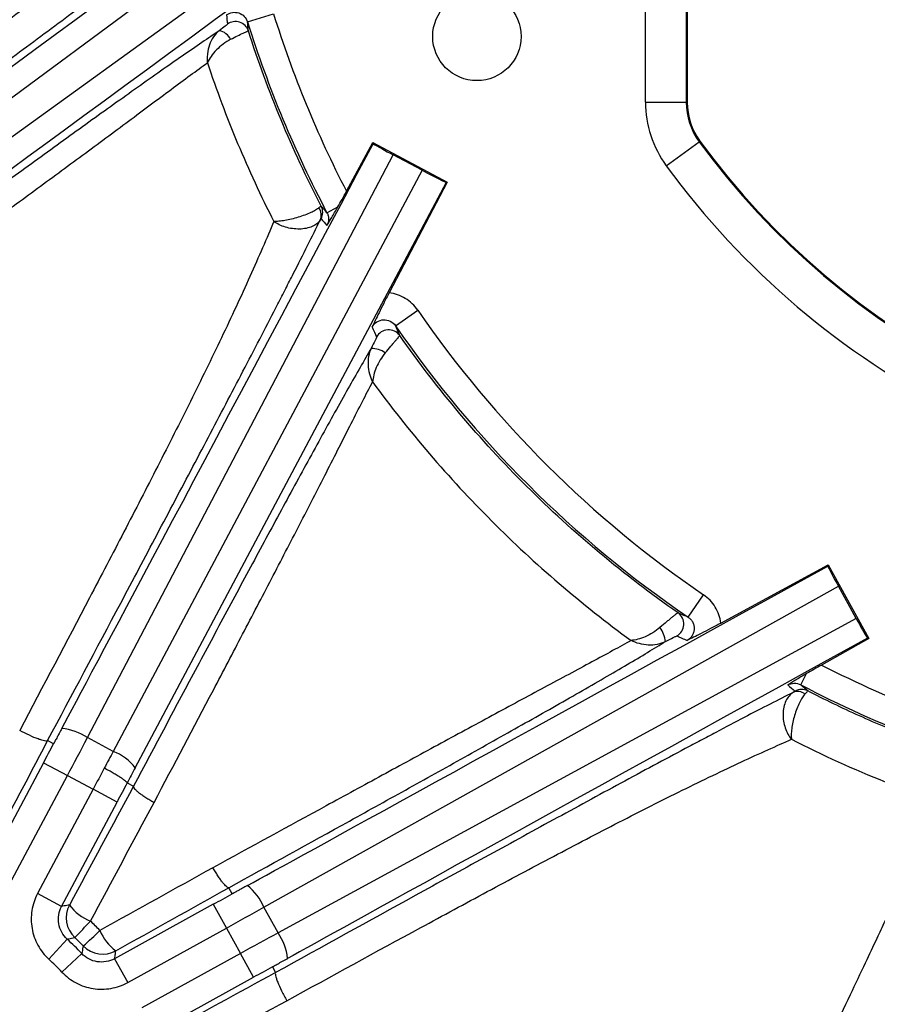
# Model space of a CAD drawing. Units: millimetres. Extents: x 0 to 297, y 0 to 210.
# Drawn here: x 251 to 258, y 107 to 114 of the extents above; entities that cross this region are included whole.
import ezdxf

# ---------------------------------------------------------------- set-up
doc = ezdxf.new("R2010")
doc.units = ezdxf.units.MM
doc.styles.add('SLDTEXTSTYLE3', font='TXT', dxfattribs={"width": 0.75})
doc.dimstyles.new('SLDDIMSTYLE7', dxfattribs={"dimtxt": 3.5, "dimasz": 2.5, "dimexe": 0, "dimexo": 0.0625, "dimgap": 0.875, "dimtad": 1, "dimdec": 0, "dimlfac": 10, "dimrnd": 1e-09, "dimzin": 12, "dimdsep": 46, "dimtxsty": 'SLDTEXTSTYLE3', "dimsah": 1, "dimcen": 0.09, "dimadec": 0, "dimazin": 3, "dimtfac": 1, "dimtofl": 0, "dimtmove": 0, "dimatfit": 3, "dimfxl": 1, "dimfrac": 2, "dimtolj": 1, "dimtzin": 12, "dimarcsym": 0})

# ---------------------------------------------------------------- blocks, each defined once
blk = doc.blocks.new('_D_12')
at = {"color": 7, "linetype": 'Continuous', "lineweight": 0, "transparency": 16777216}
for p, q in [((259.8184, 139.7691), (235.4037, 139.7691)), ((236.4037, 139.7691), (236.4037, 101.6942)), ((259.8184, 101.6942), (235.4037, 101.6942))]:
    blk.add_line(p, q, dxfattribs=at)
at = {"color": 7, "linetype": 'Continuous', "lineweight": 18, "transparency": 16777216}
for points in [[(236.4037, 139.7691), (236.0037, 137.2691), (236.8037, 137.2691)], [(236.4037, 101.6942), (236.8037, 104.1942), (236.0037, 104.1942)]]:
    blk.add_solid(points, dxfattribs=at)
at = {"color": 7, "linetype": 'Continuous', "lineweight": 18, "transparency": 16777216, "insert": (231.892, 116.7535), "char_height": 3.5, "attachment_point": 1, "rotation": 90, "style": 'SLDTEXTSTYLE3'}
blk.add_mtext('381', dxfattribs=at)

msp = doc.modelspace()

# ---------------------------------------------------------------- linework, layer by layer
at = {"color": 7, "linetype": 'Continuous', "lineweight": 25}
for p, q in [((256.1306, 120.2217), (256.1306, 113.7657)), ((256.1235, 119.8384), (256.1235, 113.7657)), ((255.8236, 113.7657), (255.8236, 119.5469)), ((249.6595, 112.6889), (253.5519, 115.5707)), ((253.711, 115.3533), (249.7866, 112.5152)), ((252.8944, 114.3561), (253.0853, 114.4157)), ((255.8236, 113.7657), (256.1235, 113.7657)), ((256.1306, 113.7657), (256.1235, 113.7657)), ((253.6223, 113.1096), (253.8161, 113.4692)), ((253.8191, 113.4595), (253.8161, 113.4692)), ((253.8161, 113.4692), (254.3642, 113.1777)), ((255.9764, 113.2971), (256.2187, 113.474)), ((256.2187, 113.474), (256.2244, 113.4781)), ((251.7161, 109.0889), (253.9663, 113.3775)), ((254.1797, 113.264), (253.9663, 113.3775)), ((254.1797, 113.264), (251.9055, 108.9881)), ((252.0677, 108.8673), (254.3594, 113.1762)), ((254.3642, 113.1777), (253.9362, 112.3618)), ((254.3594, 113.1762), (254.3642, 113.1777)), ((253.479, 112.952), (253.5587, 112.9941)), ((253.9829, 112.1206), (254.1476, 112.234)), ((256.3791, 109.9325), (257.1678, 110.3615)), ((257.1649, 110.3518), (257.1678, 110.3615)), ((257.1678, 110.3615), (257.4675, 109.8178)), ((253.0151, 107.8411), (257.2434, 110.2026)), ((256.138, 109.9751), (256.2508, 110.1403)), ((257.3735, 109.9667), (257.2434, 110.2026)), ((257.3735, 109.9667), (253.1191, 107.6525)), ((257.4675, 109.8178), (257.1196, 109.6235)), ((257.4577, 109.8206), (257.4675, 109.8178)), ((256.966, 109.4779), (257.0094, 109.5608)), ((251.4664, 109.0439), (251.4229, 109.0672)), ((251.9055, 108.9881), (251.7161, 109.0889)), ((251.3919, 108.9034), (250.9835, 108.1355)), ((251.3919, 108.9034), (251.5684, 108.8095)), ((251.16, 108.0417), (251.5684, 108.8095)), ((251.5684, 108.8095), (251.7571, 108.7092)), ((252.0085, 108.7556), (252.0544, 108.7313)), ((251.7571, 108.7092), (251.3487, 107.9413)), ((251.9336, 108.6153), (251.7571, 108.7092)), ((251.5252, 107.8475), (251.9336, 108.6153)), ((252.7814, 107.9398), (252.7567, 107.9849)), ((251.5252, 107.8475), (251.3487, 107.9413)), ((252.6423, 107.8629), (251.9159, 107.4625)), ((252.6423, 107.8629), (252.7388, 107.6878)), ((253.1191, 107.6525), (253.0151, 107.8411)), ((252.0124, 107.2875), (252.7388, 107.6878)), ((252.7388, 107.6878), (252.8419, 107.5007)), ((251.5672, 107.6057), (251.4328, 107.4578)), ((251.6736, 107.5009), (251.5277, 107.3643)), ((251.9159, 107.4625), (252.0124, 107.2875)), ((252.8419, 107.5007), (252.1156, 107.1003)), ((252.9384, 107.3256), (252.8419, 107.5007)), ((253.0778, 107.4021), (253.101, 107.3603)), ((252.2121, 106.9252), (252.9384, 107.3256))]:
    msp.add_line(p, q, dxfattribs=at)
msp.add_circle((254.5822, 114.2486), 0.325, dxfattribs=at)
for centre, radius, start, end in [((260.8184, 116.8317), 8.1017, 197.34961, 207.34954), ((252.8051, 114.2589), 0.1, 17.85121, 126.48659), ((260.8184, 116.8317), 8.3017, 197.34961, 207.86161), ((252.6658, 114.1768), 0.1159, 26.16089, 79.92789), ((256.6184, 113.7657), 0.7948, 180, 216.12893), ((256.6184, 113.7657), 0.4949, 180, 216.12893), ((256.6184, 113.7657), 0.4878, 180, 216.12893), ((260.8184, 116.8317), 5.6949, 216.12893, 323.87107), ((260.8184, 116.8317), 5.6878, 216.12893, 323.87107), ((260.8184, 116.8317), 5.9948, 216.12893, 323.87107), ((253.3493, 112.9343), 0.0874, 334.86291, 37.53406), ((253.3475, 112.9546), 0.1, 331.63812, 27.40137), ((260.8184, 116.8317), 8.1017, 214.57523, 235.68223), ((253.9327, 111.9902), 0.1, 35.17447, 152.27039), ((260.8184, 116.8317), 8.3017, 214.57523, 235.68223), ((253.8043, 111.7773), 0.1762, 54.10775, 89.96576), ((256.0056, 109.9252), 0.1, 298.58563, 55.06779), ((255.7515, 109.7719), 0.2197, 6.21997, 35.61658), ((260.8184, 116.8317), 8.1017, 242.83588, 249.05317), ((256.9442, 109.3455), 0.0829, 50.05356, 114.5833), ((256.9724, 109.3435), 0.1, 62.84054, 119.21827), ((260.8184, 116.8317), 8.3017, 242.35155, 249.05317), ((251.4797, 108.7269), 0.4323, 56.86084, 83.70203), ((251.7747, 108.6432), 0.3689, 37.41996, 69.22532), ((252.6194, 107.6671), 0.4323, 23.73099, 50.57218), ((251.7598, 107.7635), 0.2001, 152.05254, 226.68704), ((251.8669, 108.0691), 0.3542, 216.73197, 248.70457), ((246.6894, 112.4434), 6.9008, 315.63172, 317.02345), ((250.0583, 109.4273), 2.4791, 311.00431, 314.88347), ((252.138, 107.8074), 0.3574, 202.48724, 233.40165), ((250.3184, 106.2317), 1.8567, 43.12448, 47.73276), ((252.7606, 107.4108), 0.4323, 7.15521, 33.99639), ((251.8284, 107.6958), 0.2001, 224.16936, 298.80469), ((250.3184, 106.2317), 1.6569, 43.12448, 47.73276)]:
    msp.add_arc(centre, radius, start, end, dxfattribs=at)
for centre, major_axis, ratio, start_param, end_param in [((278.32, 133.9084), (28.9048, 21.1514), 0.000197, 3.226175, 3.676509), ((278.6826, 133.4127), (28.9051, 21.151), 0.000197, 2.606676, 3.05701), ((262.2008, 114.9645), (-5.7698, 7.7932), 0.96827, 1.007012, 1.014076), ((268.285, 140.6667), (16.8185, 31.6229), 0.000197, 3.226175, 3.676509), ((253.9695, 113.3838), (0.1766, -0.0939), 0.035563, 3.712061, 4.713472), ((254.183, 113.2703), (0.1766, -0.0939), 0.035564, 4.712389, 6.247835), ((259.2092, 117.6991), (6.7913, -3.6608), 0.96827, 4.3398, 4.348358), ((262.9436, 115.7166), (8.8583, -4.648), 0.96827, 4.016806, 4.024963), ((284.149, 125.2298), (31.3675, 17.2901), 0.000197, 3.226175, 3.676509), ((257.2495, 110.2062), (-0.0965, 0.1752), 0.035563, 0.570468, 1.571879), ((257.3798, 109.9699), (-0.0966, 0.1752), 0.035563, 1.569714, 2.571124), ((284.4454, 124.692), (31.3677, 17.2897), 0.000197, 2.606676, 3.05701), ((259.6741, 118.9354), (-4.7701, 8.7695), 0.96827, 2.24887, 2.25729), ((261.7124, 115.231), (-3.7723, 6.7541), 0.96827, 1.922202, 1.9313), ((251.5129, 108.8391), (0.9391, 1.7658), 0.031429, 4.712389, 4.871044), ((251.3364, 108.9329), (0.8452, 1.5892), 0.034921, 4.712389, 4.800842), ((251.8134, 108.6792), (0.9303, 1.7705), 0.031428, 1.411983, 1.482496), ((251.8126, 108.6797), (0.9391, 1.7658), 0.031429, 1.482654, 1.570796), ((251.9904, 108.5864), (0.8363, 1.5939), 0.03492, 1.411946, 1.482768), ((251.9891, 108.5858), (0.8452, 1.5892), 0.034921, 1.482343, 1.570796), ((252.6119, 107.9179), (1.5764, 0.8689), 0.034921, 4.712389, 4.800842), ((252.7084, 107.7429), (1.7515, 0.9655), 0.031429, 4.712389, 4.871044), ((252.8723, 107.4456), (1.7515, 0.9655), 0.031429, 1.412141, 1.570796), ((252.9688, 107.2706), (1.5764, 0.8689), 0.034921, 1.482343, 1.570796)]:
    msp.add_ellipse(centre, major_axis=major_axis, ratio=ratio, start_param=start_param, end_param=end_param, dxfattribs=at)
for points, knots in [([(254.7718, 101.6943), (254.3163, 101.6973), (253.8609, 101.7025), (253.178, 101.7148), (252.9503, 101.7197), (252.4951, 101.732), (252.2675, 101.7395), (251.8124, 101.7586), (251.5848, 101.7704), (251.1307, 101.8014), (250.9044, 101.8206), (250.2285, 101.8969), (249.7822, 101.9729), (249.2352, 102.1301), (249.1263, 102.1647), (248.9639, 102.2217), (248.9099, 102.2416), (248.8028, 102.283), (248.7497, 102.3045), (248.4863, 102.4161), (248.2828, 102.5185), (247.9897, 102.6947), (247.894, 102.7572), (247.7072, 102.8905), (247.6159, 102.9616), (247.3545, 103.1839), (247.1952, 103.3456), (246.9793, 103.6084), (246.9111, 103.6994), (246.8145, 103.8409), (246.7833, 103.8889), (246.7226, 103.9866), (246.6932, 104.0363), (246.552, 104.2864), (246.4567, 104.4932), (246.2933, 104.9173), (246.2251, 105.1345), (246.1383, 105.4662), (246.1119, 105.578), (246.0639, 105.802), (246.0423, 105.9142), (245.9832, 106.2515), (245.9518, 106.4773), (245.9, 106.9299), (245.8798, 107.1569), (245.8307, 107.839), (245.8134, 108.2956), (245.7911, 109.209), (245.7861, 109.6658), (245.7794, 110.5795), (245.7778, 111.0363), (245.7746, 112.4068), (245.7743, 113.3205), (245.7736, 115.1478), (245.7734, 116.0614), (245.7733, 116.9751)], [0, 0, 0, 0, 0.0625, 0.0625, 0.09375, 0.09375, 0.125, 0.125, 0.15625, 0.15625, 0.1875, 0.1875, 0.25, 0.25, 0.265625, 0.265625, 0.273438, 0.273438, 0.28125, 0.28125, 0.3125, 0.3125, 0.328125, 0.328125, 0.34375, 0.34375, 0.375, 0.375, 0.390625, 0.390625, 0.398438, 0.398438, 0.40625, 0.40625, 0.4375, 0.4375, 0.46875, 0.46875, 0.484375, 0.484375, 0.5, 0.5, 0.53125, 0.53125, 0.5625, 0.5625, 0.625, 0.625, 0.6875, 0.6875, 0.75, 0.75, 0.875, 0.875, 1, 1, 1, 1]), ([(245.9732, 116.9751), (245.9733, 116.0746), (245.9734, 115.1741), (245.9741, 113.373), (245.9744, 112.4724), (245.9774, 111.1216), (245.9789, 110.6714), (245.985, 109.7708), (245.9895, 109.3206), (246.0094, 108.4203), (246.0248, 107.97), (246.0691, 107.2973), (246.0874, 107.0734), (246.1344, 106.6268), (246.1631, 106.404), (246.2171, 106.0711), (246.2369, 105.9603), (246.281, 105.7392), (246.3053, 105.6287), (246.3857, 105.2997), (246.449, 105.0841), (246.6019, 104.6629), (246.6914, 104.4573), (246.8518, 104.1589), (246.91, 104.0607), (247.0337, 103.8718), (247.0994, 103.7807), (247.3082, 103.5179), (247.4631, 103.3567), (247.676, 103.1724), (247.7196, 103.1364), (247.8086, 103.0661), (247.854, 103.0318), (247.9917, 102.9324), (248.0858, 102.8704), (248.3744, 102.696), (248.5751, 102.5951), (248.8349, 102.4856), (248.8873, 102.4645), (248.993, 102.4239), (249.0464, 102.4044), (249.2065, 102.3487), (249.3139, 102.315), (249.8535, 102.1622), (250.2937, 102.0894), (250.9603, 102.0162), (251.1835, 101.9977), (251.6311, 101.968), (251.8555, 101.9567), (252.304, 101.9382), (252.5283, 101.931), (252.9769, 101.919), (253.2013, 101.9142), (253.8744, 101.9022), (254.3233, 101.8972), (254.7722, 101.8942)], [0, 0, 0, 0, 0.125, 0.125, 0.25, 0.25, 0.3125, 0.3125, 0.375, 0.375, 0.4375, 0.4375, 0.46875, 0.46875, 0.5, 0.5, 0.515625, 0.515625, 0.53125, 0.53125, 0.5625, 0.5625, 0.59375, 0.59375, 0.609375, 0.609375, 0.625, 0.625, 0.65625, 0.65625, 0.664063, 0.664063, 0.671875, 0.671875, 0.6875, 0.6875, 0.71875, 0.71875, 0.726563, 0.726563, 0.734375, 0.734375, 0.75, 0.75, 0.8125, 0.8125, 0.84375, 0.84375, 0.875, 0.875, 0.90625, 0.90625, 0.9375, 0.9375, 1, 1, 1, 1]), ([(252.2858, 115.2891), (252.2398, 115.2494), (252.1905, 115.2074), (252.0862, 115.1196), (252.0317, 115.0744), (251.8632, 114.9361), (251.7437, 114.8405), (251.5577, 114.6944), (251.4944, 114.6451), (251.3664, 114.5463), (251.3018, 114.4967), (251.1063, 114.3478), (250.9739, 114.248), (250.7074, 114.0485), (250.5732, 113.9487), (250.3039, 113.749), (250.1687, 113.6492), (249.7625, 113.3498), (249.4908, 113.1501), (249.219, 112.9504)], [0, 0, 0, 0, 0.0625, 0.0625, 0.125, 0.125, 0.25, 0.25, 0.3125, 0.3125, 0.375, 0.375, 0.5, 0.5, 0.625, 0.625, 0.75, 0.75, 1, 1, 1, 1]), ([(249.391, 112.7902), (249.6748, 112.999), (249.9585, 113.2077), (250.3829, 113.5202), (250.5242, 113.6242), (250.8058, 113.8319), (250.9462, 113.9355), (251.2254, 114.1418), (251.3641, 114.2444), (251.6375, 114.4474), (251.7725, 114.548), (252.0322, 114.7425), (252.1572, 114.8367), (252.3041, 114.9485), (252.333, 114.9706), (252.3897, 115.014), (252.4175, 115.0354), (252.4984, 115.0978), (252.5492, 115.1373), (252.5965, 115.1744)], [0, 0, 0, 0, 0.25, 0.25, 0.375, 0.375, 0.5, 0.5, 0.625, 0.625, 0.75, 0.75, 0.875, 0.875, 0.90625, 0.90625, 0.9375, 0.9375, 1, 1, 1, 1]), ([(252.7394, 114.4069), (252.7523, 114.4165), (252.7673, 114.4228), (252.7986, 114.4278), (252.815, 114.4266), (252.8452, 114.4166), (252.859, 114.4079), (252.8812, 114.3854), (252.8896, 114.3714), (252.8944, 114.3561)], [0, 0, 0, 0, 0.25, 0.25, 0.5, 0.5, 0.75, 0.75, 1, 1, 1, 1]), ([(252.7456, 114.3393), (252.7457, 114.3384), (252.7396, 114.3329), (252.718, 114.3154), (252.703, 114.3038), (252.686, 114.2909)], [0, 0, 0, 0, 0.5, 0.5, 1, 1, 1, 1]), ([(252.9003, 114.2896), (252.9002, 114.2912), (252.9, 114.2928), (252.8999, 114.2944), (252.898, 114.3149), (252.8961, 114.3355), (252.8944, 114.3561)], [0.00878746, 0.00878746, 0.00878746, 0.00878746, 0.01, 0.01, 0.01, 0.0253383, 0.0253383, 0.0253383, 0.0253383]), ([(252.686, 114.2909), (252.6067, 114.238), (252.5155, 114.1757), (252.3626, 114.0695), (252.3088, 114.0319), (252.1988, 113.9545), (252.1423, 113.9146), (251.9693, 113.7919), (251.8493, 113.706), (251.6647, 113.5735), (251.6023, 113.5286), (251.4771, 113.4383), (251.4141, 113.3928), (251.2241, 113.2555), (251.0963, 113.1629), (250.8397, 112.9767), (250.7109, 112.8831), (250.3237, 112.6016), (250.0645, 112.4129), (249.8053, 112.2241)], [0, 0, 0, 0, 0.125, 0.125, 0.1875, 0.1875, 0.25, 0.25, 0.375, 0.375, 0.4375, 0.4375, 0.5, 0.5, 0.625, 0.625, 0.75, 0.75, 1, 1, 1, 1]), ([(252.686, 114.2909), (252.6699, 114.2786), (252.6558, 114.2632), (252.6314, 114.2275), (252.6217, 114.2079), (252.6068, 114.1659), (252.6018, 114.144), (252.598, 114.1106), (252.5973, 114.0994), (252.5971, 114.077), (252.5976, 114.0658), (252.5987, 114.055)], [0, 0, 0, 0, 0.25, 0.25, 0.5, 0.5, 0.75, 0.75, 0.875, 0.875, 1, 1, 1, 1]), ([(252.7698, 114.2279), (252.8066, 114.2467), (252.8393, 114.2629), (252.8745, 114.2795), (252.8837, 114.2837), (252.8965, 114.289), (252.8999, 114.2901), (252.9003, 114.2896)], [0, 0, 0, 0, 0.5, 0.5, 0.75, 0.75, 1, 1, 1, 1]), ([(253.4363, 113.0006), (253.3288, 113.2079), (253.2303, 113.4193), (253.0514, 113.8497), (252.9712, 114.068), (252.9003, 114.2896)], [0, 0, 0, 0, 0.5, 0.5, 1, 1, 1, 1]), ([(252.7698, 114.2279), (252.7507, 114.2182), (252.7322, 114.2065), (252.6966, 114.1797), (252.6804, 114.1652), (252.6505, 114.1345), (252.6374, 114.1186), (252.615, 114.0866), (252.6057, 114.0703), (252.5987, 114.055)], [0, 0, 0, 0, 0.25, 0.25, 0.5, 0.5, 0.75, 0.75, 1, 1, 1, 1]), ([(249.8739, 112.0574), (250.1179, 112.2344), (250.3617, 112.4114), (250.7256, 112.6763), (250.8467, 112.7645), (251.0877, 112.9404), (251.2076, 113.0282), (251.4455, 113.2027), (251.5633, 113.2893), (251.7951, 113.4605), (251.9086, 113.5446), (252.1269, 113.7068), (252.232, 113.7851), (252.4297, 113.9319), (252.5197, 113.9983), (252.5987, 114.055)], [0, 0, 0, 0, 0.25, 0.25, 0.375, 0.375, 0.5, 0.5, 0.625, 0.625, 0.75, 0.75, 0.875, 0.875, 1, 1, 1, 1]), ([(252.5987, 114.055), (252.6656, 113.8548), (252.7398, 113.6573), (252.9032, 113.2675), (252.9922, 113.0757), (253.0882, 112.8872)], [0, 0, 0, 0, 0.5, 0.5, 1, 1, 1, 1]), ([(253.5587, 112.9941), (253.5685, 113.0115), (253.5791, 113.0305), (253.6005, 113.0693), (253.6113, 113.0893), (253.6223, 113.1096)], [0, 0, 0, 0, 0.5, 0.5, 1, 1, 1, 1]), ([(253.4186, 112.9876), (253.4125, 112.9822), (253.4045, 112.9766), (253.3846, 112.9647), (253.3729, 112.9586), (253.3333, 112.9403), (253.301, 112.9283), (253.2346, 112.9083), (253.2002, 112.9002), (253.1538, 112.8922), (253.1391, 112.8903), (253.1118, 112.8877), (253.0991, 112.8871), (253.0882, 112.8872)], [0, 0, 0, 0, 0.125, 0.125, 0.25, 0.25, 0.5, 0.5, 0.75, 0.75, 0.875, 0.875, 1, 1, 1, 1]), ([(253.4363, 113.0006), (253.4358, 113.0011), (253.4341, 113.0002), (253.4282, 112.9959), (253.4239, 112.9923), (253.4186, 112.9876)], [0, 0, 0, 0, 0.5, 0.5, 1, 1, 1, 1]), ([(253.479, 112.952), (253.479, 112.952), (253.479, 112.952), (253.479, 112.952), (253.4725, 112.9594), (253.466, 112.9667), (253.4595, 112.9741), (253.4517, 112.9829), (253.444, 112.9917), (253.4363, 113.0006)], [0.00198389, 0.00198389, 0.00198389, 0.00198389, 0.002, 0.002, 0.002, 0.01, 0.01, 0.01, 0.01955667, 0.01955667, 0.01955667, 0.01955667]), ([(253.4788, 112.8576), (253.4844, 112.8669), (253.4901, 112.8764), (253.5019, 112.8961), (253.5081, 112.9064), (253.5276, 112.9395), (253.5423, 112.965), (253.5587, 112.9941)], [0, 0, 0, 0, 0.25, 0.25, 0.5, 0.5, 1, 1, 1, 1]), ([(253.0882, 112.8872), (253.0364, 112.7648), (252.9771, 112.6283), (252.8786, 112.4093), (252.8446, 112.3347), (252.7747, 112.1842), (252.7389, 112.1081), (252.6289, 111.8777), (252.5525, 111.7215), (252.3956, 111.406), (252.3151, 111.2468), (252.1514, 110.9262), (252.0682, 110.7648), (251.9004, 110.4412), (251.8157, 110.2791), (251.5607, 109.7924), (251.3891, 109.4674), (251.2171, 109.1422)], [0, 0, 0, 0, 0.125, 0.125, 0.1875, 0.1875, 0.25, 0.25, 0.375, 0.375, 0.5, 0.5, 0.625, 0.625, 0.75, 0.75, 1, 1, 1, 1]), ([(251.4229, 109.0672), (251.6028, 109.4053), (251.7824, 109.7431), (252.0505, 110.2482), (252.1396, 110.4162), (252.317, 110.7515), (252.4052, 110.9183), (252.5796, 111.2488), (252.6657, 111.4127), (252.835, 111.7356), (252.9181, 111.8948), (253.039, 112.1281), (253.0786, 112.2049), (253.1369, 112.3183), (253.1562, 112.3559), (253.1942, 112.4302), (253.213, 112.467), (253.3044, 112.6469), (253.3707, 112.7794), (253.4284, 112.8972)], [0, 0, 0, 0, 0.25, 0.25, 0.375, 0.375, 0.5, 0.5, 0.625, 0.625, 0.75, 0.75, 0.8125, 0.8125, 0.84375, 0.84375, 0.875, 0.875, 1, 1, 1, 1]), ([(253.4284, 112.8972), (253.4227, 112.8877), (253.415, 112.879), (253.3953, 112.863), (253.3835, 112.856), (253.3435, 112.8387), (253.3106, 112.8321), (253.2422, 112.8308), (253.2064, 112.836), (253.1578, 112.8506), (253.1423, 112.8566), (253.1134, 112.8706), (253.0999, 112.8786), (253.0882, 112.8872)], [0, 0, 0, 0, 0.125, 0.125, 0.25, 0.25, 0.5, 0.5, 0.75, 0.75, 0.875, 0.875, 1, 1, 1, 1]), ([(253.479, 112.952), (253.4829, 112.9447), (253.4858, 112.9371), (253.4897, 112.9212), (253.4907, 112.913), (253.4907, 112.8885), (253.4866, 112.8722), (253.4788, 112.8576)], [0, 0, 0, 0, 0.25, 0.25, 0.5, 0.5, 1, 1, 1, 1]), ([(253.9362, 112.3618), (253.9222, 112.3353), (253.9089, 112.3095), (253.8837, 112.2598), (253.8722, 112.2368), (253.8517, 112.1949), (253.8427, 112.1763), (253.8265, 112.1419), (253.8191, 112.126), (253.8119, 112.1106)], [0, 0, 0, 0, 0.25, 0.25, 0.5, 0.5, 0.75, 0.75, 1, 1, 1, 1]), ([(254.1476, 112.234), (254.1354, 112.2517), (254.1214, 112.2679), (254.0907, 112.2968), (254.0739, 112.3096), (254.0373, 112.3317), (254.0182, 112.3407), (253.9783, 112.3544), (253.9574, 112.3593), (253.9362, 112.3618)], [0, 0, 0, 0, 0.25, 0.25, 0.5, 0.5, 0.75, 0.75, 1, 1, 1, 1]), ([(253.8119, 112.1106), (253.8199, 112.1259), (253.8319, 112.1389), (253.8606, 112.1575), (253.8776, 112.163), (253.9118, 112.1649), (253.9291, 112.1614), (253.9598, 112.1463), (253.9731, 112.1348), (253.9829, 112.1206)], [0, 0, 0, 0, 0.25, 0.25, 0.5, 0.5, 0.75, 0.75, 1, 1, 1, 1]), ([(254.0145, 112.0478), (254.0138, 112.0494), (254.0131, 112.051), (254.0124, 112.0526), (254.0025, 112.0752), (253.9927, 112.0978), (253.9829, 112.1206)], [0.00880424, 0.00880424, 0.00880424, 0.00880424, 0.01, 0.01, 0.01, 0.02674311, 0.02674311, 0.02674311, 0.02674311]), ([(253.8442, 112.0367), (253.8444, 112.0362), (253.8435, 112.0335), (253.8395, 112.0244), (253.8366, 112.018), (253.8255, 111.995), (253.8154, 111.9749), (253.8044, 111.9536)], [0, 0, 0, 0, 0.25, 0.25, 0.5, 0.5, 1, 1, 1, 1]), ([(253.9076, 111.9201), (253.9224, 111.9376), (253.9365, 111.9543), (253.9559, 111.9772), (253.9621, 111.9845), (253.9736, 111.9982), (253.9789, 112.0045), (253.9886, 112.0161), (253.993, 112.0213), (254.0006, 112.0305), (254.0038, 112.0344), (254.0117, 112.044), (254.0145, 112.0475), (254.0145, 112.0478)], [0, 0, 0, 0, 0.25, 0.25, 0.375, 0.375, 0.5, 0.5, 0.625, 0.625, 0.75, 0.75, 1, 1, 1, 1]), ([(256.0629, 110.0072), (255.8639, 110.1459), (255.6715, 110.293), (255.2997, 110.6038), (255.1203, 110.7676), (254.7767, 111.1099), (254.613, 111.288), (254.3016, 111.6577), (254.154, 111.8493), (254.0145, 112.0478)], [0, 0, 0, 0, 0.25, 0.25, 0.5, 0.5, 0.75, 0.75, 1, 1, 1, 1]), ([(253.8044, 111.9536), (253.7791, 111.9106), (253.7518, 111.8636), (253.6945, 111.7638), (253.6344, 111.658), (253.5692, 111.5415), (253.5017, 111.4203), (253.4667, 111.3569), (253.3601, 111.1635), (253.2872, 111.0299), (253.1389, 110.7569), (253.0635, 110.6174), (252.911, 110.3345), (252.8339, 110.191), (252.6789, 109.9018), (252.6012, 109.7565), (252.3675, 109.3191), (252.211, 109.0256), (252.0544, 108.7313)], [0, 0, 0, 0, 0.0625, 0.0625, 0.125, 0.1875, 0.1875, 0.25, 0.25, 0.375, 0.375, 0.5, 0.5, 0.625, 0.625, 0.75, 0.75, 1, 1, 1, 1]), ([(253.8044, 111.9536), (253.7953, 111.9355), (253.789, 111.9159), (253.7814, 111.8741), (253.7803, 111.8527), (253.7826, 111.8098), (253.7862, 111.7881), (253.7974, 111.7463), (253.8051, 111.7257), (253.8144, 111.7068)], [0, 0, 0, 0, 0.25, 0.25, 0.5, 0.5, 0.75, 0.75, 1, 1, 1, 1]), ([(253.9076, 111.9201), (253.8939, 111.9039), (253.8816, 111.8866), (253.8594, 111.8499), (253.85, 111.8314), (253.8343, 111.7944), (253.828, 111.7758), (253.8188, 111.7401), (253.8158, 111.7227), (253.8144, 111.7068)], [0, 0, 0, 0, 0.25, 0.25, 0.5, 0.5, 0.75, 0.75, 1, 1, 1, 1]), ([(252.2066, 108.6125), (252.3526, 108.8889), (252.4981, 109.1649), (252.7147, 109.5769), (252.7866, 109.714), (252.9295, 109.987), (253.0006, 110.123), (253.1405, 110.3919), (253.2094, 110.525), (253.3444, 110.7868), (253.4105, 110.9156), (253.5064, 111.1038), (253.538, 111.1658), (253.5993, 111.2867), (253.629, 111.3452), (253.7145, 111.5135), (253.767, 111.6163), (253.8144, 111.7068)], [0, 0, 0, 0, 0.25, 0.25, 0.375, 0.375, 0.5, 0.5, 0.625, 0.625, 0.75, 0.75, 0.8125, 0.8125, 0.875, 0.875, 1, 1, 1, 1]), ([(253.8144, 111.7068), (254.0806, 111.3428), (254.3731, 111.0015), (254.8512, 110.5234), (255.0167, 110.3701), (255.3588, 110.0769), (255.5352, 109.937), (255.7171, 109.8039)], [0, 0, 0, 0, 0.5, 0.5, 0.75, 0.75, 1, 1, 1, 1]), ([(256.3791, 109.9325), (256.3763, 109.9535), (256.3712, 109.9741), (256.357, 110.0136), (256.3479, 110.0323), (256.326, 110.0679), (256.3129, 110.0847), (256.2841, 110.1148), (256.2682, 110.1284), (256.2508, 110.1403)], [0, 0, 0, 0, 0.25, 0.25, 0.5, 0.5, 0.75, 0.75, 1, 1, 1, 1]), ([(256.0629, 110.0072), (256.0621, 110.0075), (256.0581, 110.005), (256.0477, 109.9974), (256.0435, 109.9942), (256.0339, 109.9866), (256.0283, 109.9822), (256.0163, 109.9724), (256.0098, 109.9671), (255.9957, 109.9554), (255.9881, 109.9491), (255.9647, 109.9294), (255.9477, 109.915), (255.9301, 109.8999)], [0, 0, 0, 0, 0.25, 0.25, 0.375, 0.375, 0.5, 0.5, 0.625, 0.625, 0.75, 0.75, 1, 1, 1, 1]), ([(256.138, 109.9751), (256.138, 109.9751), (256.138, 109.9751), (256.138, 109.9751), (256.1271, 109.9797), (256.1164, 109.9843), (256.1056, 109.9889), (256.0913, 109.9949), (256.0771, 110.0011), (256.0629, 110.0072)], [0.00198447, 0.00198447, 0.00198447, 0.00198447, 0.002, 0.002, 0.002, 0.01, 0.01, 0.01, 0.02060555, 0.02060555, 0.02060555, 0.02060555]), ([(256.138, 109.9751), (256.1451, 109.9703), (256.1515, 109.9646), (256.1627, 109.9518), (256.1675, 109.9446), (256.1751, 109.9295), (256.178, 109.9213), (256.1816, 109.9046), (256.1823, 109.8961), (256.1815, 109.8789), (256.18, 109.8705), (256.1749, 109.8543), (256.1712, 109.8464), (256.1622, 109.832), (256.1566, 109.8253), (256.1442, 109.8136), (256.1373, 109.8087), (256.1297, 109.8046)], [0, 0, 0, 0, 0.125, 0.125, 0.25, 0.25, 0.375, 0.375, 0.5, 0.5, 0.625, 0.625, 0.75, 0.75, 0.875, 0.875, 1, 1, 1, 1]), ([(256.3791, 109.9325), (256.3528, 109.9182), (256.3272, 109.9045), (256.2779, 109.8786), (256.2551, 109.8668), (256.2134, 109.8456), (256.195, 109.8364), (256.1609, 109.8196), (256.1451, 109.812), (256.1297, 109.8046)], [0, 0, 0, 0, 0.25, 0.25, 0.5, 0.5, 0.75, 0.75, 1, 1, 1, 1]), ([(255.9301, 109.8999), (255.9136, 109.8857), (255.8959, 109.8729), (255.8587, 109.8498), (255.8401, 109.8401), (255.8031, 109.8239), (255.7846, 109.8175), (255.7495, 109.8081), (255.7325, 109.8051), (255.7171, 109.8039)], [0, 0, 0, 0, 0.25, 0.25, 0.5, 0.5, 0.75, 0.75, 1, 1, 1, 1]), ([(255.7171, 109.8039), (255.6333, 109.7569), (255.5363, 109.7041), (255.3746, 109.6169), (255.3179, 109.5864), (255.2, 109.5232), (255.1395, 109.4908), (254.9545, 109.3914), (254.8263, 109.3224), (254.6293, 109.216), (254.5627, 109.18), (254.4287, 109.1074), (254.3614, 109.0708), (254.1585, 108.9607), (254.0223, 108.8866), (253.7484, 108.7374), (253.6107, 108.6623), (253.1964, 108.4362), (252.9183, 108.2842), (252.6396, 108.1318)], [0, 0, 0, 0, 0.125, 0.125, 0.1875, 0.1875, 0.25, 0.25, 0.375, 0.375, 0.4375, 0.4375, 0.5, 0.5, 0.625, 0.625, 0.75, 0.75, 1, 1, 1, 1]), ([(252.7567, 107.9849), (253.0542, 108.1489), (253.3509, 108.3127), (253.7921, 108.5569), (253.9386, 108.6381), (254.2295, 108.7997), (254.374, 108.8802), (254.5886, 109.0001), (254.6599, 109.04), (254.8008, 109.1191), (254.8704, 109.1582), (255.0759, 109.2742), (255.2088, 109.3496), (255.3988, 109.4584), (255.4608, 109.4941), (255.5789, 109.5626), (255.6352, 109.5954), (255.7418, 109.6581), (255.792, 109.688), (255.8861, 109.7444), (255.93, 109.7711), (255.9699, 109.7957)], [0, 0, 0, 0, 0.25, 0.25, 0.375, 0.375, 0.5, 0.5, 0.5625, 0.5625, 0.625, 0.625, 0.75, 0.75, 0.8125, 0.8125, 0.875, 0.875, 0.9375, 0.9375, 1, 1, 1, 1]), ([(255.9699, 109.7957), (255.9513, 109.7859), (255.931, 109.7791), (255.8878, 109.7707), (255.8659, 109.7693), (255.8218, 109.7715), (255.7996, 109.775), (255.757, 109.7864), (255.7362, 109.7943), (255.7171, 109.8039)], [0, 0, 0, 0, 0.25, 0.25, 0.5, 0.5, 0.75, 0.75, 1, 1, 1, 1]), ([(255.9699, 109.7957), (255.9912, 109.8072), (256.0115, 109.8178), (256.0346, 109.8294), (256.0411, 109.8325), (256.0503, 109.8366), (256.053, 109.8376), (256.0535, 109.8374)], [0, 0, 0, 0, 0.5, 0.5, 0.75, 0.75, 1, 1, 1, 1]), ([(257.0094, 109.5608), (256.9798, 109.5435), (256.9542, 109.5282), (256.9203, 109.5076), (256.9098, 109.5011), (256.8897, 109.4887), (256.8801, 109.4827), (256.8707, 109.4768)], [0, 0, 0, 0, 0.5, 0.5, 0.75, 0.75, 1, 1, 1, 1]), ([(257.1196, 109.6235), (257.1003, 109.6127), (257.0813, 109.6021), (257.0444, 109.581), (257.0262, 109.5705), (257.0094, 109.5608)], [0, 0, 0, 0, 0.5, 0.5, 1, 1, 1, 1]), ([(256.8707, 109.4768), (256.8853, 109.4849), (256.9016, 109.4892), (256.9348, 109.4896), (256.9513, 109.4857), (256.966, 109.4779)], [0, 0, 0, 0, 0.5, 0.5, 1, 1, 1, 1]), ([(256.9097, 109.4209), (256.8575, 109.395), (256.8006, 109.3664), (256.6804, 109.3051), (256.6168, 109.2723), (256.4832, 109.2028), (256.4132, 109.1661), (256.3041, 109.1085), (256.267, 109.0888), (256.1919, 109.049), (256.1539, 109.0288), (255.9624, 108.9266), (255.8034, 108.8412), (255.478, 108.6651), (255.3112, 108.5744), (254.9763, 108.3918), (254.8078, 108.2996), (254.4691, 108.1139), (254.2991, 108.0205), (253.7874, 107.739), (253.4445, 107.5499), (253.101, 107.3603)], [0, 0, 0, 0, 0.0625, 0.0625, 0.125, 0.125, 0.1875, 0.1875, 0.21875, 0.21875, 0.25, 0.25, 0.375, 0.375, 0.5, 0.5, 0.625, 0.625, 0.75, 0.75, 1, 1, 1, 1]), ([(256.9097, 109.4209), (256.8991, 109.4145), (256.8893, 109.406), (256.8714, 109.3849), (256.8637, 109.3726), (256.8443, 109.3309), (256.837, 109.2971), (256.8354, 109.2279), (256.8411, 109.1922), (256.8573, 109.1444), (256.864, 109.1292), (256.8795, 109.1011), (256.8884, 109.0882), (256.8979, 109.0771)], [0, 0, 0, 0, 0.125, 0.125, 0.25, 0.25, 0.5, 0.5, 0.75, 0.75, 0.875, 0.875, 1, 1, 1, 1]), ([(256.9974, 109.4091), (256.9909, 109.4022), (256.9841, 109.3934), (256.9702, 109.372), (256.9632, 109.3596), (256.9429, 109.3183), (256.9303, 109.2854), (256.9106, 109.2186), (256.9034, 109.1846), (256.8977, 109.1395), (256.8966, 109.1252), (256.8961, 109.0991), (256.8966, 109.0872), (256.8979, 109.0771)], [0, 0, 0, 0, 0.125, 0.125, 0.25, 0.25, 0.5, 0.5, 0.75, 0.75, 0.875, 0.875, 1, 1, 1, 1]), ([(256.9974, 109.4091), (257.0044, 109.4164), (257.0096, 109.4221), (257.0166, 109.43), (257.0182, 109.4322), (257.018, 109.4325)], [0, 0, 0, 0, 0.5, 0.5, 1, 1, 1, 1]), ([(257.7867, 109.086), (257.656, 109.1371), (257.5265, 109.1915), (257.27, 109.3071), (257.1432, 109.3681), (257.018, 109.4325)], [0, 0, 0, 0, 0.5, 0.5, 1, 1, 1, 1]), ([(251.4229, 109.0672), (251.4215, 109.0655), (251.4189, 109.0646), (251.4114, 109.0639), (251.4064, 109.0643), (251.3944, 109.0663), (251.3875, 109.068), (251.3716, 109.0726), (251.3626, 109.0756), (251.334, 109.086), (251.3118, 109.0953), (251.2654, 109.1169), (251.2406, 109.1294), (251.2171, 109.1422)], [0, 0, 0, 0, 0.125, 0.125, 0.25, 0.25, 0.375, 0.375, 0.5, 0.5, 0.75, 0.75, 1, 1, 1, 1]), ([(251.5272, 109.1566), (251.5205, 109.1442), (251.5139, 109.1318), (251.5072, 109.1194), (251.5028, 109.1111), (251.4983, 109.1027), (251.4938, 109.0944), (251.4908, 109.0888), (251.4878, 109.0833), (251.4848, 109.0777), (251.4828, 109.074), (251.4808, 109.0702), (251.4788, 109.0665), (251.4774, 109.064), (251.476, 109.0614), (251.4747, 109.0589), (251.4737, 109.0572), (251.4728, 109.0555), (251.4719, 109.0539), (251.4713, 109.0527), (251.4707, 109.0516), (251.47, 109.0504), (251.4696, 109.0497), (251.4692, 109.0489), (251.4688, 109.0481), (251.4685, 109.0476), (251.4682, 109.0471), (251.4679, 109.0466), (251.4677, 109.0462), (251.4675, 109.0459), (251.4673, 109.0455), (251.4671, 109.0452), (251.4669, 109.0448), (251.4668, 109.0445), (251.4667, 109.0444), (251.4666, 109.0443), (251.4666, 109.0442), (251.4665, 109.0441), (251.4664, 109.044), (251.4664, 109.0439), (251.4664, 109.0439), (251.4664, 109.0439), (251.4664, 109.0439)], [0, 0, 0, 0, 0.000423575, 0.000423575, 0.000423575, 0.000706849, 0.000706849, 0.000706849, 0.000896801, 0.000896801, 0.000896801, 0.001024451, 0.001024451, 0.001024451, 0.001110426, 0.001110426, 0.001110426, 0.001168495, 0.001168495, 0.001168495, 0.001207871, 0.001207871, 0.001207871, 0.001234723, 0.001234723, 0.001234723, 0.001253189, 0.001253189, 0.001253189, 0.001266048, 0.001266048, 0.001266048, 0.001279781, 0.001279781, 0.001279781, 0.00128533, 0.00128533, 0.00128533, 0.00129099, 0.00129099, 0.00129099, 0.00129416, 0.00129416, 0.00129416, 0.00129416]), ([(253.1833, 107.1532), (253.5124, 107.3336), (253.8412, 107.5134), (254.3325, 107.78), (254.4959, 107.8683), (254.8219, 108.0433), (254.9843, 108.13), (255.2269, 108.2582), (255.3076, 108.3006), (255.4685, 108.3846), (255.5488, 108.4262), (255.787, 108.5486), (255.943, 108.6274), (256.1703, 108.7394), (256.245, 108.7757), (256.3913, 108.8458), (256.462, 108.8791), (256.6653, 108.9736), (256.7893, 109.0294), (256.8979, 109.0771)], [0, 0, 0, 0, 0.25, 0.25, 0.375, 0.375, 0.5, 0.5, 0.5625, 0.5625, 0.625, 0.625, 0.75, 0.75, 0.8125, 0.8125, 0.875, 0.875, 1, 1, 1, 1]), ([(252.0084, 108.7556), (252.0086, 108.7568), (252.0076, 108.7586), (252.0036, 108.7632), (252.0005, 108.7661), (251.9922, 108.7728), (251.9871, 108.7766), (251.9751, 108.7851), (251.968, 108.7899), (251.9526, 108.7999), (251.9441, 108.8052), (251.9257, 108.8164), (251.9158, 108.8222), (251.8953, 108.8341), (251.8847, 108.8401), (251.8626, 108.8524), (251.8512, 108.8585), (251.84, 108.8645)], [0, 0, 0, 0, 0.125, 0.125, 0.25, 0.25, 0.375, 0.375, 0.5, 0.5, 0.625, 0.625, 0.75, 0.75, 0.875, 0.875, 1, 1, 1, 1]), ([(252.0544, 108.7313), (252.0532, 108.7271), (252.056, 108.7209), (252.0663, 108.7087), (252.0707, 108.7043), (252.0812, 108.6947), (252.0874, 108.6895), (252.1014, 108.6786), (252.1091, 108.673), (252.1259, 108.6612), (252.135, 108.6551), (252.1541, 108.6429), (252.1641, 108.6368), (252.1849, 108.6245), (252.1958, 108.6184), (252.2066, 108.6125)], [0, 0, 0, 0, 0.25, 0.25, 0.375, 0.375, 0.5, 0.5, 0.625, 0.625, 0.75, 0.75, 0.875, 0.875, 1, 1, 1, 1]), ([(252.7567, 107.9849), (252.7528, 107.9838), (252.7469, 107.9865), (252.7351, 107.9964), (252.7308, 108.0006), (252.7215, 108.0107), (252.7164, 108.0167), (252.7057, 108.0302), (252.7001, 108.0376), (252.6885, 108.0537), (252.6824, 108.0626), (252.6703, 108.081), (252.6642, 108.0907), (252.6518, 108.1108), (252.6456, 108.1213), (252.6396, 108.1318)], [0, 0, 0, 0, 0.25, 0.25, 0.375, 0.375, 0.5, 0.5, 0.625, 0.625, 0.75, 0.75, 0.875, 0.875, 1, 1, 1, 1]), ([(252.8939, 108.001), (252.8816, 107.9942), (252.8692, 107.9875), (252.8569, 107.9807), (252.8486, 107.9762), (252.8403, 107.9717), (252.832, 107.9672), (252.8265, 107.9641), (252.8209, 107.9611), (252.8153, 107.9581), (252.8116, 107.956), (252.8079, 107.954), (252.8041, 107.952), (252.8016, 107.9506), (252.7991, 107.9493), (252.7966, 107.9479), (252.7949, 107.947), (252.7932, 107.9461), (252.7915, 107.9452), (252.7903, 107.9445), (252.7892, 107.9439), (252.7881, 107.9433), (252.7873, 107.9429), (252.7865, 107.9425), (252.7857, 107.9421), (252.7852, 107.9418), (252.7847, 107.9415), (252.7842, 107.9412), (252.7838, 107.9411), (252.7835, 107.9409), (252.7831, 107.9407), (252.7827, 107.9405), (252.7824, 107.9403), (252.7821, 107.9401), (252.7819, 107.9401), (252.7818, 107.94), (252.7817, 107.94), (252.7816, 107.9399), (252.7815, 107.9399), (252.7815, 107.9399), (252.7814, 107.9398), (252.7814, 107.9398), (252.7814, 107.9398)], [0, 0, 0, 0, 0.000423575, 0.000423575, 0.000423575, 0.000706849, 0.000706849, 0.000706849, 0.000896801, 0.000896801, 0.000896801, 0.001024451, 0.001024451, 0.001024451, 0.001110426, 0.001110426, 0.001110426, 0.001168495, 0.001168495, 0.001168495, 0.001207871, 0.001207871, 0.001207871, 0.001234723, 0.001234723, 0.001234723, 0.001253189, 0.001253189, 0.001253189, 0.001266048, 0.001266048, 0.001266048, 0.001279781, 0.001279781, 0.001279781, 0.00128533, 0.00128533, 0.00128533, 0.00129099, 0.00129099, 0.00129099, 0.00129416, 0.00129416, 0.00129416, 0.00129416]), ([(251.3487, 107.9413), (251.3383, 107.9217), (251.3296, 107.9015), (251.3156, 107.8598), (251.3103, 107.8383), (251.2999, 107.7727), (251.3002, 107.7287), (251.3154, 107.6413), (251.33, 107.5999), (251.3728, 107.5221), (251.3999, 107.4877), (251.4328, 107.4578)], [0, 0, 0, 0, 0.125, 0.125, 0.25, 0.25, 0.5, 0.5, 0.75, 0.75, 1, 1, 1, 1]), ([(251.5672, 107.6057), (251.5508, 107.6206), (251.5372, 107.6378), (251.5157, 107.6767), (251.5085, 107.6974), (251.5008, 107.7411), (251.5007, 107.7632), (251.5077, 107.8069), (251.5147, 107.8279), (251.5252, 107.8475)], [0, 0, 0, 0, 0.25, 0.25, 0.5, 0.5, 0.75, 0.75, 1, 1, 1, 1]), ([(251.583, 107.8573), (251.5705, 107.8552), (251.558, 107.8531), (251.5454, 107.851), (251.5387, 107.8498), (251.5319, 107.8486), (251.5252, 107.8475)], [0.00188837, 0.00188837, 0.00188837, 0.00188837, 0.01055482, 0.01055482, 0.01055482, 0.01520891, 0.01520891, 0.01520891, 0.01520891]), ([(255.0801, 102.5642), (255.1366, 102.6824), (255.246, 102.9112), (255.4773, 103.3932), (255.7832, 104.0268), (256.1672, 104.8136), (256.5749, 105.6426), (256.8991, 106.3023), (257.1079, 106.7327), (257.2216, 106.9683), (257.3241, 107.182), (257.4359, 107.4176), (257.5103, 107.5754), (257.5584, 107.6776), (257.5893, 107.7434), (257.6218, 107.8128), (257.6436, 107.8595), (257.6549, 107.8836)], [0, 0, 0, 0, 0.065703, 0.127266, 0.268008, 0.418115, 0.565033, 0.729946, 0.78686, 0.807915, 0.863752, 0.909028, 0.944789, 0.957273, 0.970633, 0.984871, 1, 1, 1, 1]), ([(251.5672, 107.6057), (251.5701, 107.6063), (251.573, 107.607), (251.5758, 107.6076), (251.5914, 107.6111), (251.607, 107.6145), (251.6225, 107.6178)], [0.00193196, 0.00193196, 0.00193196, 0.00193196, 0.004, 0.004, 0.004, 0.01525162, 0.01525162, 0.01525162, 0.01525162]), ([(251.6849, 107.5564), (251.6842, 107.5531), (251.6836, 107.5498), (251.6829, 107.5466), (251.6799, 107.5314), (251.6768, 107.5162), (251.6736, 107.5009)], [0.00164386, 0.00164386, 0.00164386, 0.00164386, 0.004, 0.004, 0.004, 0.01495207, 0.01495207, 0.01495207, 0.01495207]), ([(251.9159, 107.4625), (251.8965, 107.4518), (251.8758, 107.4445), (251.8321, 107.4368), (251.8101, 107.4366), (251.7663, 107.4435), (251.7454, 107.4505), (251.7063, 107.4713), (251.6888, 107.4847), (251.6736, 107.5009)], [0, 0, 0, 0, 0.25, 0.25, 0.5, 0.5, 0.75, 0.75, 1, 1, 1, 1]), ([(251.9159, 107.4625), (251.9179, 107.4746), (251.9197, 107.4867), (251.9216, 107.4988), (251.9227, 107.506), (251.9238, 107.5132), (251.9249, 107.5204)], [0.00193209, 0.00193209, 0.00193209, 0.00193209, 0.01025564, 0.01025564, 0.01025564, 0.01524117, 0.01524117, 0.01524117, 0.01524117]), ([(253.0778, 107.4021), (253.0778, 107.4022), (253.0783, 107.4025), (253.0793, 107.4031), (253.0799, 107.4034), (253.0816, 107.4044), (253.0827, 107.405), (253.0862, 107.407), (253.0885, 107.4083), (253.0955, 107.4122), (253.1002, 107.4149), (253.1143, 107.4228), (253.1237, 107.428), (253.152, 107.4438), (253.1708, 107.4542), (253.1896, 107.4646)], [0, 0, 0, 0, 0.015625, 0.015625, 0.03125, 0.03125, 0.0625, 0.0625, 0.125, 0.125, 0.25, 0.25, 0.5, 0.5, 1, 1, 1, 1]), ([(251.5277, 107.3643), (251.5429, 107.3481), (251.5592, 107.3333), (251.5941, 107.3066), (251.6128, 107.2947), (251.6715, 107.2636), (251.7132, 107.2496), (251.8008, 107.2358), (251.8447, 107.2361), (251.9322, 107.2515), (251.9735, 107.266), (252.0124, 107.2875)], [0, 0, 0, 0, 0.125, 0.125, 0.25, 0.25, 0.5, 0.5, 0.75, 0.75, 1, 1, 1, 1]), ([(253.101, 107.3603), (253.0995, 107.3589), (253.0987, 107.3563), (253.0985, 107.3488), (253.0992, 107.3438), (253.1017, 107.3318), (253.1037, 107.3248), (253.1089, 107.3087), (253.1122, 107.2997), (253.1237, 107.2708), (253.1338, 107.2484), (253.1567, 107.2017), (253.1699, 107.1767), (253.1833, 107.1532)], [0, 0, 0, 0, 0.125, 0.125, 0.25, 0.25, 0.375, 0.375, 0.5, 0.5, 0.75, 0.75, 1, 1, 1, 1])]:
    msp.add_open_spline(points, degree=3, knots=knots, dxfattribs=at)
for points in [[(253.4284, 112.8972), (253.4326, 112.904), (253.4351, 112.9075), (253.4355, 112.9071)], [(256.9236, 109.4308), (256.9241, 109.4303), (256.919, 109.4267), (256.9097, 109.4209)], [(257.018, 109.4325), (257.0006, 109.4476), (256.9832, 109.4627), (256.966, 109.4779)], [(250.9605, 108.1864), (251.1147, 108.4801), (251.2689, 108.7737), (251.4229, 109.0672)], [(251.4229, 109.0672), (251.4229, 109.0672), (251.4229, 109.0672), (251.4229, 109.0672)], [(256.8979, 109.0771), (257.1247, 108.9616), (257.3564, 108.8563), (257.5921, 108.762)], [(252.0085, 108.7556), (252.0084, 108.7556), (252.0084, 108.7556), (252.0084, 108.7556)], [(252.0544, 108.7313), (251.8974, 108.4404), (251.7402, 108.1489), (251.583, 107.8573)], [(252.0544, 108.7313), (252.0544, 108.7313), (252.0544, 108.7313), (252.0544, 108.7313)], [(251.7383, 107.7391), (251.8946, 108.0304), (252.0509, 108.3217), (252.2066, 108.6125)], [(252.6396, 108.1318), (252.3626, 107.9784), (252.0852, 107.8245), (251.8077, 107.6707)], [(251.9249, 107.5204), (252.2023, 107.6753), (252.4798, 107.8302), (252.7567, 107.9849)], [(252.7567, 107.9849), (252.7567, 107.9849), (252.7567, 107.9849), (252.7567, 107.9849)], [(251.8077, 107.6707), (251.7851, 107.694), (251.762, 107.7168), (251.7383, 107.7391)], [(251.6225, 107.6178), (251.6438, 107.5978), (251.6646, 107.5773), (251.6849, 107.5564)], [(253.101, 107.3603), (252.8216, 107.2081), (252.542, 107.0557), (252.2624, 106.9034)], [(253.101, 107.3603), (253.101, 107.3603), (253.101, 107.3603), (253.101, 107.3603)], [(252.3441, 106.6986), (252.6238, 106.8503), (252.9036, 107.0019), (253.1833, 107.1532)]]:
    msp.add_open_spline(points, degree=3, dxfattribs=at)

# ---------------------------------------------------------------- dimensions: what is measured, and where the dimension line sits
at = {"color": 7, "linetype": 'Continuous', "lineweight": 18}
dim = msp.add_linear_dim(base=(236.4037, 101.6942), p1=(260.8184, 139.7691), p2=(260.8184, 101.6942), angle=90, dimstyle='SLDDIMSTYLE7', dxfattribs=at)
dim.commit()
dim.dimension.update_dxf_attribs({"geometry": '_D_12', "text_midpoint": (236.4037, 120.6326), "dimtype": 160})

doc.saveas('drawing.dxf')
